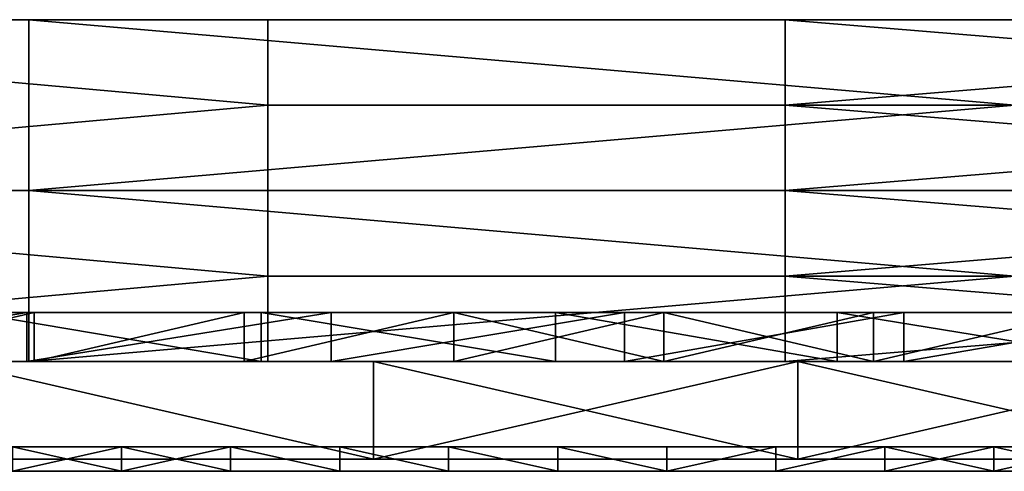
# Model space of a CAD drawing. Units: millimetres. Extents: x -11634 to -10801, y -315 to 610.
# Drawn here: x -11441 to -11401, y -315 to -296 of the extents above; entities that cross this region are included whole.
import ezdxf

# ---------------------------------------------------------------- set-up
doc = ezdxf.new("R2010")
doc.units = ezdxf.units.MM
doc.header["$MEASUREMENT"] = 0
for name, color, linetype in [('Lustro', 192, 'Continuous'), ('Nadruk', 98, 'Continuous'), ('Obudowa', 7, 'Continuous')]:
    doc.layers.add(name, color=color, linetype=linetype)

msp = doc.modelspace()

# ---------------------------------------------------------------- linework, layer by layer
at = {"layer": 'Lustro'}
for points in [[(-11517.818, -310.2, 485.3), (-11417.818, -310.2, 447.8), (-11517.818, -310.2, 447.8)], [(-11467.818, -310.2, 522.8), (-11417.818, -310.2, 447.8), (-11517.818, -310.2, 485.3)], [(-11517.818, -310.2, 410.3), (-11417.818, -310.2, 372.8), (-11517.818, -310.2, 372.8)], [(-11417.818, -310.2, 447.8), (-11517.818, -310.2, 410.3), (-11517.818, -310.2, 447.8)], [(-11417.818, -310.2, 372.8), (-11517.818, -310.2, 410.3), (-11417.818, -310.2, 447.8)], [(-11517.818, -310.2, 335.3), (-11417.818, -310.2, 297.8), (-11517.818, -310.2, 297.8)], [(-11417.818, -310.2, 372.8), (-11517.818, -310.2, 335.3), (-11517.818, -310.2, 372.8)], [(-11417.818, -310.2, 297.8), (-11517.818, -310.2, 335.3), (-11417.818, -310.2, 372.8)], [(-11517.818, -310.2, 260.3), (-11417.818, -310.2, 222.8), (-11517.818, -310.2, 222.8)], [(-11417.818, -310.2, 297.8), (-11517.818, -310.2, 260.3), (-11517.818, -310.2, 297.8)], [(-11417.818, -310.2, 222.8), (-11517.818, -310.2, 260.3), (-11417.818, -310.2, 297.8)], [(-11517.818, -310.2, 185.3), (-11417.818, -310.2, 147.8), (-11517.818, -310.2, 147.8)], [(-11417.818, -310.2, 222.8), (-11517.818, -310.2, 185.3), (-11517.818, -310.2, 222.8)], [(-11417.818, -310.2, 147.8), (-11517.818, -310.2, 185.3), (-11417.818, -310.2, 222.8)], [(-11417.818, -310.2, 147.8), (-11517.818, -310.2, 110.3), (-11517.818, -310.2, 147.8)], [(-11517.818, -310.2, 110.3), (-11417.818, -310.2, 147.8), (-11467.818, -310.2, 72.8)], [(-11417.818, -310.2, 560.3), (-11417.818, -310.2, 522.8), (-11467.818, -310.2, 522.8), (-11467.818, -310.2, 560.3)], [(-11417.818, -310.2, 447.8), (-11467.818, -310.2, 522.8), (-11417.818, -310.2, 522.8)], [(-11467.818, -310.2, 72.8), (-11417.818, -310.2, 147.8), (-11417.818, -310.2, 72.8)], [(-11417.818, -310.2, 72.8), (-11417.818, -310.2, 35.3), (-11467.818, -310.2, 35.3), (-11467.818, -310.2, 72.8)], [(-11467.818, -310.2, 560.3), (-11443.905, -310.2, 597.8), (-11417.818, -310.2, 560.3)], [(-11417.818, -310.2, 35.3), (-11443.905, -310.2, -2.2), (-11467.818, -310.2, 35.3)], [(-11443.905, -310.2, -2.2), (-11417.818, -310.2, 35.3), (-11426.515, -310.2, -2.2)], [(-11426.515, -310.2, 597.8), (-11417.818, -310.2, 560.3), (-11443.905, -310.2, 597.8)], [(-11426.515, -310.2, -2.2), (-11426.515, -314.2, -2.2), (-11443.905, -310.2, -2.2)], [(-11443.905, -314.2, -2.2), (-11443.905, -310.2, -2.2), (-11426.515, -314.2, -2.2)], [(-11443.905, -310.2, 597.8), (-11426.515, -314.2, 597.8), (-11426.515, -310.2, 597.8)], [(-11426.515, -314.2, 597.8), (-11443.905, -310.2, 597.8), (-11443.905, -314.2, 597.8)], [(-11426.515, -310.2, -2.2), (-11417.818, -310.2, 35.3), (-11409.123, -310.2, -2.2)], [(-11409.123, -310.2, 597.8), (-11417.818, -310.2, 560.3), (-11426.515, -310.2, 597.8)], [(-11409.123, -310.2, -2.2), (-11426.515, -314.2, -2.2), (-11426.515, -310.2, -2.2)], [(-11426.515, -314.2, -2.2), (-11409.123, -310.2, -2.2), (-11409.123, -314.2, -2.2)], [(-11426.515, -310.2, 597.8), (-11409.123, -314.2, 597.8), (-11409.123, -310.2, 597.8)], [(-11409.123, -314.2, 597.8), (-11426.515, -310.2, 597.8), (-11426.515, -314.2, 597.8)], [(-11367.818, -310.2, 560.3), (-11367.818, -310.2, 522.8), (-11417.818, -310.2, 522.8), (-11417.818, -310.2, 560.3)], [(-11367.818, -310.2, 522.8), (-11417.818, -310.2, 447.8), (-11417.818, -310.2, 522.8)], [(-11417.818, -310.2, 447.8), (-11367.818, -310.2, 522.8), (-11317.818, -310.2, 447.8)], [(-11317.818, -310.2, 447.8), (-11417.818, -310.2, 372.8), (-11417.818, -310.2, 447.8)], [(-11417.818, -310.2, 372.8), (-11217.818, -310.2, 297.8), (-11417.818, -310.2, 297.8)], [(-11317.818, -310.2, 447.8), (-11217.818, -310.2, 297.8), (-11417.818, -310.2, 372.8)], [(-11417.818, -310.2, 222.8), (-11317.818, -310.2, 147.8), (-11417.818, -310.2, 147.8)], [(-11217.818, -310.2, 297.8), (-11417.818, -310.2, 222.8), (-11417.818, -310.2, 297.8)], [(-11417.818, -310.2, 222.8), (-11217.818, -310.2, 297.8), (-11317.818, -310.2, 147.8)], [(-11417.818, -310.2, 147.8), (-11367.818, -310.2, 72.8), (-11417.818, -310.2, 72.8)], [(-11317.818, -310.2, 147.8), (-11367.818, -310.2, 72.8), (-11417.818, -310.2, 147.8)], [(-11367.818, -310.2, 72.8), (-11367.818, -310.2, 35.3), (-11417.818, -310.2, 35.3), (-11417.818, -310.2, 72.8)], [(-11409.123, -310.2, -2.2), (-11417.818, -310.2, 35.3), (-11391.731, -310.2, -2.2)], [(-11391.731, -310.2, 597.8), (-11417.818, -310.2, 560.3), (-11409.123, -310.2, 597.8)], [(-11417.818, -310.2, 560.3), (-11391.731, -310.2, 597.8), (-11367.818, -310.2, 560.3)], [(-11367.818, -310.2, 35.3), (-11391.731, -310.2, -2.2), (-11417.818, -310.2, 35.3)], [(-11391.731, -310.2, -2.2), (-11409.123, -314.2, -2.2), (-11409.123, -310.2, -2.2)], [(-11409.123, -314.2, -2.2), (-11391.731, -310.2, -2.2), (-11391.731, -314.2, -2.2)], [(-11409.123, -310.2, 597.8), (-11391.731, -314.2, 597.8), (-11391.731, -310.2, 597.8)], [(-11391.731, -314.2, 597.8), (-11409.123, -310.2, 597.8), (-11409.123, -314.2, 597.8)], [(-11517.818, -314.2, 485.3), (-11517.818, -314.2, 447.8), (-11417.818, -314.2, 447.8)], [(-11467.818, -314.2, 522.8), (-11517.818, -314.2, 485.3), (-11417.818, -314.2, 447.8)], [(-11517.818, -314.2, 410.3), (-11517.818, -314.2, 372.8), (-11417.818, -314.2, 372.8)], [(-11417.818, -314.2, 447.8), (-11517.818, -314.2, 447.8), (-11517.818, -314.2, 410.3)], [(-11417.818, -314.2, 372.8), (-11417.818, -314.2, 447.8), (-11517.818, -314.2, 410.3)], [(-11517.818, -314.2, 335.3), (-11517.818, -314.2, 297.8), (-11417.818, -314.2, 297.8)], [(-11417.818, -314.2, 372.8), (-11517.818, -314.2, 372.8), (-11517.818, -314.2, 335.3)], [(-11417.818, -314.2, 297.8), (-11417.818, -314.2, 372.8), (-11517.818, -314.2, 335.3)], [(-11517.818, -314.2, 260.3), (-11517.818, -314.2, 222.8), (-11417.818, -314.2, 222.8)], [(-11417.818, -314.2, 297.8), (-11517.818, -314.2, 297.8), (-11517.818, -314.2, 260.3)], [(-11417.818, -314.2, 222.8), (-11417.818, -314.2, 297.8), (-11517.818, -314.2, 260.3)], [(-11517.818, -314.2, 185.3), (-11517.818, -314.2, 147.8), (-11417.818, -314.2, 147.8)], [(-11417.818, -314.2, 222.8), (-11517.818, -314.2, 222.8), (-11517.818, -314.2, 185.3)], [(-11417.818, -314.2, 147.8), (-11417.818, -314.2, 222.8), (-11517.818, -314.2, 185.3)], [(-11417.818, -314.2, 147.8), (-11517.818, -314.2, 147.8), (-11517.818, -314.2, 110.3)], [(-11517.818, -314.2, 110.3), (-11467.818, -314.2, 72.8), (-11417.818, -314.2, 147.8)], [(-11417.818, -314.2, 560.3), (-11467.818, -314.2, 560.3), (-11467.818, -314.2, 522.8), (-11417.818, -314.2, 522.8)], [(-11417.818, -314.2, 447.8), (-11417.818, -314.2, 522.8), (-11467.818, -314.2, 522.8)], [(-11467.818, -314.2, 72.8), (-11417.818, -314.2, 72.8), (-11417.818, -314.2, 147.8)], [(-11417.818, -314.2, 72.8), (-11467.818, -314.2, 72.8), (-11467.818, -314.2, 35.3), (-11417.818, -314.2, 35.3)], [(-11467.818, -314.2, 560.3), (-11417.818, -314.2, 560.3), (-11443.905, -314.2, 597.8)], [(-11417.818, -314.2, 35.3), (-11467.818, -314.2, 35.3), (-11443.905, -314.2, -2.2)], [(-11443.905, -314.2, -2.2), (-11426.515, -314.2, -2.2), (-11417.818, -314.2, 35.3)], [(-11426.515, -314.2, 597.8), (-11443.905, -314.2, 597.8), (-11417.818, -314.2, 560.3)], [(-11426.515, -314.2, -2.2), (-11409.123, -314.2, -2.2), (-11417.818, -314.2, 35.3)], [(-11409.123, -314.2, 597.8), (-11426.515, -314.2, 597.8), (-11417.818, -314.2, 560.3)], [(-11367.818, -314.2, 560.3), (-11417.818, -314.2, 560.3), (-11417.818, -314.2, 522.8), (-11367.818, -314.2, 522.8)], [(-11367.818, -314.2, 522.8), (-11417.818, -314.2, 522.8), (-11417.818, -314.2, 447.8)], [(-11417.818, -314.2, 447.8), (-11317.818, -314.2, 447.8), (-11367.818, -314.2, 522.8)], [(-11317.818, -314.2, 447.8), (-11417.818, -314.2, 447.8), (-11417.818, -314.2, 372.8)], [(-11417.818, -314.2, 372.8), (-11417.818, -314.2, 297.8), (-11217.818, -314.2, 297.8)], [(-11317.818, -314.2, 447.8), (-11417.818, -314.2, 372.8), (-11217.818, -314.2, 297.8)], [(-11417.818, -314.2, 222.8), (-11417.818, -314.2, 147.8), (-11317.818, -314.2, 147.8)], [(-11217.818, -314.2, 297.8), (-11417.818, -314.2, 297.8), (-11417.818, -314.2, 222.8)], [(-11417.818, -314.2, 222.8), (-11317.818, -314.2, 147.8), (-11217.818, -314.2, 297.8)], [(-11417.818, -314.2, 147.8), (-11417.818, -314.2, 72.8), (-11367.818, -314.2, 72.8)], [(-11317.818, -314.2, 147.8), (-11417.818, -314.2, 147.8), (-11367.818, -314.2, 72.8)], [(-11367.818, -314.2, 72.8), (-11417.818, -314.2, 72.8), (-11417.818, -314.2, 35.3), (-11367.818, -314.2, 35.3)], [(-11409.123, -314.2, -2.2), (-11391.731, -314.2, -2.2), (-11417.818, -314.2, 35.3)], [(-11391.731, -314.2, 597.8), (-11409.123, -314.2, 597.8), (-11417.818, -314.2, 560.3)], [(-11417.818, -314.2, 560.3), (-11367.818, -314.2, 560.3), (-11391.731, -314.2, 597.8)], [(-11367.818, -314.2, 35.3), (-11417.818, -314.2, 35.3), (-11391.731, -314.2, -2.2)]]:
    msp.add_3dface(points, dxfattribs=at)
at = {"layer": 'Nadruk'}
for points in [[(-11474.818, -313.7, 297.8), (-11422.318, -313.7, 366.55), (-11422.318, -313.7, 297.8)], [(-11422.318, -313.7, 366.55), (-11474.818, -313.7, 297.8), (-11448.568, -313.7, 435.3)], [(-11422.318, -313.7, 229.05), (-11474.818, -313.7, 297.8), (-11422.318, -313.7, 297.8)], [(-11448.568, -313.7, 160.3), (-11474.818, -313.7, 297.8), (-11422.318, -313.7, 229.05)], [(-11448.568, -313.7, 504.05), (-11442.006, -313.7, 538.425), (-11435.443, -313.7, 504.05)], [(-11435.443, -313.7, 504.05), (-11448.568, -313.7, 435.3), (-11448.568, -313.7, 504.05)], [(-11448.568, -313.7, 435.3), (-11435.443, -313.7, 504.05), (-11422.318, -313.7, 435.3)], [(-11422.318, -313.7, 366.55), (-11448.568, -313.7, 435.3), (-11422.318, -313.7, 435.3)], [(-11448.568, -313.7, 160.3), (-11422.318, -313.7, 229.05), (-11422.318, -313.7, 160.3)], [(-11448.568, -313.7, 160.3), (-11435.443, -313.7, 91.55), (-11448.568, -313.7, 91.55)], [(-11422.318, -313.7, 160.3), (-11435.443, -313.7, 91.55), (-11448.568, -313.7, 160.3)], [(-11435.443, -313.7, 91.55), (-11442.006, -313.7, 57.175), (-11448.568, -313.7, 91.55)], [(-11435.443, -313.7, 555.612), (-11435.443, -313.7, 538.425), (-11442.006, -313.7, 538.425), (-11442.006, -313.7, 555.612)], [(-11435.443, -313.7, 504.05), (-11442.006, -313.7, 538.425), (-11435.443, -313.7, 538.425)], [(-11442.006, -313.7, 57.175), (-11435.443, -313.7, 91.55), (-11435.443, -313.7, 57.175)], [(-11435.443, -313.7, 57.175), (-11435.443, -313.7, 39.987), (-11442.006, -313.7, 39.987), (-11442.006, -313.7, 57.175)], [(-11441.308, -313.7, 22.8), (-11442.006, -313.7, 39.987), (-11436.84, -313.7, 22.8)], [(-11436.84, -313.7, 572.8), (-11442.006, -313.7, 555.612), (-11441.308, -313.7, 572.8)], [(-11442.006, -313.7, 555.612), (-11436.84, -313.7, 572.8), (-11435.443, -313.7, 555.612)], [(-11435.443, -313.7, 39.987), (-11436.84, -313.7, 22.8), (-11442.006, -313.7, 39.987)], [(-11436.84, -313.7, 22.8), (-11436.84, -314.7, 22.8), (-11441.308, -313.7, 22.8)], [(-11441.308, -314.7, 22.8), (-11441.308, -313.7, 22.8), (-11436.84, -314.7, 22.8)], [(-11441.308, -313.7, 572.8), (-11441.308, -314.7, 572.8), (-11436.84, -313.7, 572.8)], [(-11436.84, -314.7, 572.8), (-11436.84, -313.7, 572.8), (-11441.308, -314.7, 572.8)], [(-11436.84, -313.7, 22.8), (-11435.443, -313.7, 39.987), (-11432.372, -313.7, 22.8)], [(-11432.372, -313.7, 572.8), (-11435.443, -313.7, 555.612), (-11436.84, -313.7, 572.8)], [(-11432.372, -313.7, 22.8), (-11436.84, -314.7, 22.8), (-11436.84, -313.7, 22.8)], [(-11436.84, -314.7, 22.8), (-11432.372, -313.7, 22.8), (-11432.372, -314.7, 22.8)], [(-11436.84, -313.7, 572.8), (-11432.372, -314.7, 572.8), (-11432.372, -313.7, 572.8)], [(-11432.372, -314.7, 572.8), (-11436.84, -313.7, 572.8), (-11436.84, -314.7, 572.8)], [(-11428.881, -313.7, 555.612), (-11428.881, -313.7, 538.425), (-11435.443, -313.7, 538.425), (-11435.443, -313.7, 555.612)], [(-11428.881, -313.7, 538.425), (-11435.443, -313.7, 504.05), (-11435.443, -313.7, 538.425)], [(-11435.443, -313.7, 504.05), (-11428.881, -313.7, 538.425), (-11422.318, -313.7, 504.05)], [(-11422.318, -313.7, 435.3), (-11435.443, -313.7, 504.05), (-11422.318, -313.7, 504.05)], [(-11435.443, -313.7, 91.55), (-11422.318, -313.7, 160.3), (-11422.318, -313.7, 91.55)], [(-11435.443, -313.7, 91.55), (-11428.881, -313.7, 57.175), (-11435.443, -313.7, 57.175)], [(-11422.318, -313.7, 91.55), (-11428.881, -313.7, 57.175), (-11435.443, -313.7, 91.55)], [(-11428.881, -313.7, 57.175), (-11428.881, -313.7, 39.987), (-11435.443, -313.7, 39.987), (-11435.443, -313.7, 57.175)], [(-11435.443, -313.7, 555.612), (-11432.372, -313.7, 572.8), (-11428.881, -313.7, 555.612)], [(-11428.881, -313.7, 39.987), (-11432.372, -313.7, 22.8), (-11435.443, -313.7, 39.987)], [(-11432.372, -313.7, 22.8), (-11428.881, -313.7, 39.987), (-11427.903, -313.7, 22.8)], [(-11427.903, -313.7, 572.8), (-11428.881, -313.7, 555.612), (-11432.372, -313.7, 572.8)], [(-11427.903, -313.7, 22.8), (-11427.903, -314.7, 22.8), (-11432.372, -313.7, 22.8)], [(-11432.372, -314.7, 22.8), (-11432.372, -313.7, 22.8), (-11427.903, -314.7, 22.8)], [(-11432.372, -313.7, 572.8), (-11427.903, -314.7, 572.8), (-11427.903, -313.7, 572.8)], [(-11427.903, -314.7, 572.8), (-11432.372, -313.7, 572.8), (-11432.372, -314.7, 572.8)], [(-11422.318, -313.7, 555.612), (-11422.318, -313.7, 538.425), (-11428.881, -313.7, 538.425), (-11428.881, -313.7, 555.612)], [(-11422.318, -313.7, 504.05), (-11428.881, -313.7, 538.425), (-11422.318, -313.7, 538.425)], [(-11428.881, -313.7, 57.175), (-11422.318, -313.7, 91.55), (-11422.318, -313.7, 57.175)], [(-11422.318, -313.7, 57.175), (-11422.318, -313.7, 39.987), (-11428.881, -313.7, 39.987), (-11428.881, -313.7, 57.175)], [(-11427.903, -313.7, 22.8), (-11428.881, -313.7, 39.987), (-11423.436, -313.7, 22.8)], [(-11423.436, -313.7, 572.8), (-11428.881, -313.7, 555.612), (-11427.903, -313.7, 572.8)], [(-11428.881, -313.7, 555.612), (-11423.436, -313.7, 572.8), (-11422.318, -313.7, 555.612)], [(-11422.318, -313.7, 39.987), (-11423.436, -313.7, 22.8), (-11428.881, -313.7, 39.987)], [(-11423.436, -313.7, 22.8), (-11423.436, -314.7, 22.8), (-11427.903, -313.7, 22.8)], [(-11427.903, -314.7, 22.8), (-11427.903, -313.7, 22.8), (-11423.436, -314.7, 22.8)], [(-11427.903, -313.7, 572.8), (-11423.436, -314.7, 572.8), (-11423.436, -313.7, 572.8)], [(-11423.436, -314.7, 572.8), (-11427.903, -313.7, 572.8), (-11427.903, -314.7, 572.8)], [(-11423.436, -313.7, 22.8), (-11422.318, -313.7, 39.987), (-11418.968, -313.7, 22.8)], [(-11418.968, -313.7, 572.8), (-11422.318, -313.7, 555.612), (-11423.436, -313.7, 572.8)], [(-11418.968, -313.7, 22.8), (-11418.968, -314.7, 22.8), (-11423.436, -313.7, 22.8)], [(-11423.436, -314.7, 22.8), (-11423.436, -313.7, 22.8), (-11418.968, -314.7, 22.8)], [(-11423.436, -313.7, 572.8), (-11418.968, -314.7, 572.8), (-11418.968, -313.7, 572.8)], [(-11418.968, -314.7, 572.8), (-11423.436, -313.7, 572.8), (-11423.436, -314.7, 572.8)], [(-11415.756, -313.7, 555.612), (-11415.756, -313.7, 538.425), (-11422.318, -313.7, 538.425), (-11422.318, -313.7, 555.612)], [(-11415.756, -313.7, 538.425), (-11422.318, -313.7, 504.05), (-11422.318, -313.7, 538.425)], [(-11422.318, -313.7, 504.05), (-11415.756, -313.7, 538.425), (-11409.193, -313.7, 504.05)], [(-11409.193, -313.7, 504.05), (-11422.318, -313.7, 435.3), (-11422.318, -313.7, 504.05)], [(-11422.318, -313.7, 435.3), (-11396.068, -313.7, 469.675), (-11396.068, -313.7, 435.3)], [(-11396.068, -313.7, 469.675), (-11422.318, -313.7, 435.3), (-11409.193, -313.7, 504.05)], [(-11396.068, -313.7, 400.925), (-11422.318, -313.7, 435.3), (-11396.068, -313.7, 435.3)], [(-11422.318, -313.7, 366.55), (-11396.068, -313.7, 400.925), (-11396.068, -313.7, 366.55)], [(-11422.318, -313.7, 435.3), (-11396.068, -313.7, 400.925), (-11422.318, -313.7, 366.55)], [(-11396.068, -313.7, 332.175), (-11422.318, -313.7, 366.55), (-11396.068, -313.7, 366.55)], [(-11422.318, -313.7, 297.8), (-11396.068, -313.7, 332.175), (-11396.068, -313.7, 297.8)], [(-11422.318, -313.7, 366.55), (-11396.068, -313.7, 332.175), (-11422.318, -313.7, 297.8)], [(-11396.068, -313.7, 263.425), (-11422.318, -313.7, 297.8), (-11396.068, -313.7, 297.8)], [(-11422.318, -313.7, 229.05), (-11396.068, -313.7, 263.425), (-11396.068, -313.7, 229.05)], [(-11422.318, -313.7, 297.8), (-11396.068, -313.7, 263.425), (-11422.318, -313.7, 229.05)], [(-11396.068, -313.7, 194.675), (-11422.318, -313.7, 229.05), (-11396.068, -313.7, 229.05)], [(-11422.318, -313.7, 160.3), (-11396.068, -313.7, 194.675), (-11396.068, -313.7, 160.3)], [(-11422.318, -313.7, 229.05), (-11396.068, -313.7, 194.675), (-11422.318, -313.7, 160.3)], [(-11396.068, -313.7, 125.925), (-11422.318, -313.7, 160.3), (-11396.068, -313.7, 160.3)], [(-11422.318, -313.7, 160.3), (-11409.193, -313.7, 91.55), (-11422.318, -313.7, 91.55)], [(-11409.193, -313.7, 91.55), (-11422.318, -313.7, 160.3), (-11396.068, -313.7, 125.925)], [(-11422.318, -313.7, 91.55), (-11415.756, -313.7, 57.175), (-11422.318, -313.7, 57.175)], [(-11409.193, -313.7, 91.55), (-11415.756, -313.7, 57.175), (-11422.318, -313.7, 91.55)], [(-11415.756, -313.7, 57.175), (-11415.756, -313.7, 39.987), (-11422.318, -313.7, 39.987), (-11422.318, -313.7, 57.175)], [(-11422.318, -313.7, 555.612), (-11418.968, -313.7, 572.8), (-11415.756, -313.7, 555.612)], [(-11415.756, -313.7, 39.987), (-11418.968, -313.7, 22.8), (-11422.318, -313.7, 39.987)], [(-11418.968, -313.7, 22.8), (-11415.756, -313.7, 39.987), (-11414.499, -313.7, 22.8)], [(-11414.499, -313.7, 572.8), (-11415.756, -313.7, 555.612), (-11418.968, -313.7, 572.8)], [(-11414.499, -313.7, 22.8), (-11414.499, -314.7, 22.8), (-11418.968, -313.7, 22.8)], [(-11418.968, -314.7, 22.8), (-11418.968, -313.7, 22.8), (-11414.499, -314.7, 22.8)], [(-11418.968, -313.7, 572.8), (-11414.499, -314.7, 572.8), (-11414.499, -313.7, 572.8)], [(-11414.499, -314.7, 572.8), (-11418.968, -313.7, 572.8), (-11418.968, -314.7, 572.8)], [(-11409.193, -313.7, 555.612), (-11409.193, -313.7, 538.425), (-11415.756, -313.7, 538.425), (-11415.756, -313.7, 555.612)], [(-11409.193, -313.7, 504.05), (-11415.756, -313.7, 538.425), (-11409.193, -313.7, 538.425)], [(-11415.756, -313.7, 57.175), (-11409.193, -313.7, 91.55), (-11409.193, -313.7, 57.175)], [(-11409.193, -313.7, 57.175), (-11409.193, -313.7, 39.987), (-11415.756, -313.7, 39.987), (-11415.756, -313.7, 57.175)], [(-11415.756, -313.7, 555.612), (-11414.499, -313.7, 572.8), (-11409.193, -313.7, 555.612)], [(-11409.193, -313.7, 39.987), (-11414.499, -313.7, 22.8), (-11415.756, -313.7, 39.987)], [(-11414.499, -313.7, 22.8), (-11409.193, -313.7, 39.987), (-11410.031, -313.7, 22.8)], [(-11410.031, -313.7, 572.8), (-11409.193, -313.7, 555.612), (-11414.499, -313.7, 572.8)], [(-11410.031, -313.7, 22.8), (-11414.499, -314.7, 22.8), (-11414.499, -313.7, 22.8)], [(-11414.499, -314.7, 22.8), (-11410.031, -313.7, 22.8), (-11410.031, -314.7, 22.8)], [(-11414.499, -313.7, 572.8), (-11414.499, -314.7, 572.8), (-11410.031, -313.7, 572.8)], [(-11410.031, -314.7, 572.8), (-11410.031, -313.7, 572.8), (-11414.499, -314.7, 572.8)], [(-11410.031, -313.7, 22.8), (-11409.193, -313.7, 39.987), (-11405.563, -313.7, 22.8)], [(-11405.563, -313.7, 572.8), (-11409.193, -313.7, 555.612), (-11410.031, -313.7, 572.8)], [(-11405.563, -313.7, 22.8), (-11410.031, -314.7, 22.8), (-11410.031, -313.7, 22.8)], [(-11410.031, -314.7, 22.8), (-11405.563, -313.7, 22.8), (-11405.563, -314.7, 22.8)], [(-11410.031, -313.7, 572.8), (-11410.031, -314.7, 572.8), (-11405.563, -313.7, 572.8)], [(-11405.563, -314.7, 572.8), (-11405.563, -313.7, 572.8), (-11410.031, -314.7, 572.8)], [(-11402.631, -313.7, 555.612), (-11402.631, -313.7, 538.425), (-11409.193, -313.7, 538.425), (-11409.193, -313.7, 555.612)], [(-11402.631, -313.7, 538.425), (-11409.193, -313.7, 504.05), (-11409.193, -313.7, 538.425)], [(-11409.193, -313.7, 504.05), (-11402.631, -313.7, 538.425), (-11396.068, -313.7, 504.05)], [(-11396.068, -313.7, 469.675), (-11409.193, -313.7, 504.05), (-11396.068, -313.7, 504.05)], [(-11409.193, -313.7, 91.55), (-11396.068, -313.7, 125.925), (-11396.068, -313.7, 91.55)], [(-11409.193, -313.7, 91.55), (-11402.631, -313.7, 57.175), (-11409.193, -313.7, 57.175)], [(-11396.068, -313.7, 91.55), (-11402.631, -313.7, 57.175), (-11409.193, -313.7, 91.55)], [(-11402.631, -313.7, 57.175), (-11402.631, -313.7, 39.987), (-11409.193, -313.7, 39.987), (-11409.193, -313.7, 57.175)], [(-11409.193, -313.7, 555.612), (-11405.563, -313.7, 572.8), (-11402.631, -313.7, 555.612)], [(-11402.631, -313.7, 39.987), (-11405.563, -313.7, 22.8), (-11409.193, -313.7, 39.987)], [(-11405.563, -313.7, 22.8), (-11402.631, -313.7, 39.987), (-11401.095, -313.7, 22.8)], [(-11401.095, -313.7, 572.8), (-11402.631, -313.7, 555.612), (-11405.563, -313.7, 572.8)], [(-11401.095, -313.7, 22.8), (-11405.563, -314.7, 22.8), (-11405.563, -313.7, 22.8)], [(-11405.563, -314.7, 22.8), (-11401.095, -313.7, 22.8), (-11401.095, -314.7, 22.8)], [(-11405.563, -313.7, 572.8), (-11401.095, -314.7, 572.8), (-11401.095, -313.7, 572.8)], [(-11401.095, -314.7, 572.8), (-11405.563, -313.7, 572.8), (-11405.563, -314.7, 572.8)], [(-11396.068, -313.7, 555.612), (-11396.068, -313.7, 538.425), (-11402.631, -313.7, 538.425), (-11402.631, -313.7, 555.612)], [(-11396.068, -313.7, 504.05), (-11402.631, -313.7, 538.425), (-11396.068, -313.7, 538.425)], [(-11402.631, -313.7, 57.175), (-11396.068, -313.7, 91.55), (-11396.068, -313.7, 57.175)], [(-11396.068, -313.7, 57.175), (-11396.068, -313.7, 39.987), (-11402.631, -313.7, 39.987), (-11402.631, -313.7, 57.175)], [(-11402.631, -313.7, 555.612), (-11401.095, -313.7, 572.8), (-11396.068, -313.7, 555.612)], [(-11396.068, -313.7, 39.987), (-11401.095, -313.7, 22.8), (-11402.631, -313.7, 39.987)], [(-11401.095, -313.7, 22.8), (-11396.068, -313.7, 39.987), (-11396.627, -313.7, 22.8)], [(-11396.627, -313.7, 572.8), (-11396.068, -313.7, 555.612), (-11401.095, -313.7, 572.8)], [(-11396.627, -313.7, 22.8), (-11401.095, -314.7, 22.8), (-11401.095, -313.7, 22.8)], [(-11401.095, -314.7, 22.8), (-11396.627, -313.7, 22.8), (-11396.627, -314.7, 22.8)], [(-11401.095, -313.7, 572.8), (-11396.627, -314.7, 572.8), (-11396.627, -313.7, 572.8)], [(-11396.627, -314.7, 572.8), (-11401.095, -313.7, 572.8), (-11401.095, -314.7, 572.8)], [(-11474.818, -314.7, 297.8), (-11422.318, -314.7, 297.8), (-11422.318, -314.7, 366.55)], [(-11422.318, -314.7, 366.55), (-11448.568, -314.7, 435.3), (-11474.818, -314.7, 297.8)], [(-11422.318, -314.7, 229.05), (-11422.318, -314.7, 297.8), (-11474.818, -314.7, 297.8)], [(-11448.568, -314.7, 160.3), (-11422.318, -314.7, 229.05), (-11474.818, -314.7, 297.8)], [(-11448.568, -314.7, 504.05), (-11435.443, -314.7, 504.05), (-11442.006, -314.7, 538.425)], [(-11435.443, -314.7, 504.05), (-11448.568, -314.7, 504.05), (-11448.568, -314.7, 435.3)], [(-11448.568, -314.7, 435.3), (-11422.318, -314.7, 435.3), (-11435.443, -314.7, 504.05)], [(-11422.318, -314.7, 366.55), (-11422.318, -314.7, 435.3), (-11448.568, -314.7, 435.3)], [(-11448.568, -314.7, 160.3), (-11422.318, -314.7, 160.3), (-11422.318, -314.7, 229.05)], [(-11448.568, -314.7, 160.3), (-11448.568, -314.7, 91.55), (-11435.443, -314.7, 91.55)], [(-11422.318, -314.7, 160.3), (-11448.568, -314.7, 160.3), (-11435.443, -314.7, 91.55)], [(-11435.443, -314.7, 91.55), (-11448.568, -314.7, 91.55), (-11442.006, -314.7, 57.175)], [(-11435.443, -314.7, 555.612), (-11442.006, -314.7, 555.612), (-11442.006, -314.7, 538.425), (-11435.443, -314.7, 538.425)], [(-11435.443, -314.7, 504.05), (-11435.443, -314.7, 538.425), (-11442.006, -314.7, 538.425)], [(-11442.006, -314.7, 57.175), (-11435.443, -314.7, 57.175), (-11435.443, -314.7, 91.55)], [(-11435.443, -314.7, 57.175), (-11442.006, -314.7, 57.175), (-11442.006, -314.7, 39.987), (-11435.443, -314.7, 39.987)], [(-11441.308, -314.7, 22.8), (-11436.84, -314.7, 22.8), (-11442.006, -314.7, 39.987)], [(-11436.84, -314.7, 572.8), (-11441.308, -314.7, 572.8), (-11442.006, -314.7, 555.612)], [(-11442.006, -314.7, 555.612), (-11435.443, -314.7, 555.612), (-11436.84, -314.7, 572.8)], [(-11435.443, -314.7, 39.987), (-11442.006, -314.7, 39.987), (-11436.84, -314.7, 22.8)], [(-11436.84, -314.7, 22.8), (-11432.372, -314.7, 22.8), (-11435.443, -314.7, 39.987)], [(-11432.372, -314.7, 572.8), (-11436.84, -314.7, 572.8), (-11435.443, -314.7, 555.612)], [(-11428.881, -314.7, 555.612), (-11435.443, -314.7, 555.612), (-11435.443, -314.7, 538.425), (-11428.881, -314.7, 538.425)], [(-11428.881, -314.7, 538.425), (-11435.443, -314.7, 538.425), (-11435.443, -314.7, 504.05)], [(-11435.443, -314.7, 504.05), (-11422.318, -314.7, 504.05), (-11428.881, -314.7, 538.425)], [(-11422.318, -314.7, 435.3), (-11422.318, -314.7, 504.05), (-11435.443, -314.7, 504.05)], [(-11435.443, -314.7, 91.55), (-11422.318, -314.7, 91.55), (-11422.318, -314.7, 160.3)], [(-11435.443, -314.7, 91.55), (-11435.443, -314.7, 57.175), (-11428.881, -314.7, 57.175)], [(-11422.318, -314.7, 91.55), (-11435.443, -314.7, 91.55), (-11428.881, -314.7, 57.175)], [(-11428.881, -314.7, 57.175), (-11435.443, -314.7, 57.175), (-11435.443, -314.7, 39.987), (-11428.881, -314.7, 39.987)], [(-11435.443, -314.7, 555.612), (-11428.881, -314.7, 555.612), (-11432.372, -314.7, 572.8)], [(-11428.881, -314.7, 39.987), (-11435.443, -314.7, 39.987), (-11432.372, -314.7, 22.8)], [(-11432.372, -314.7, 22.8), (-11427.903, -314.7, 22.8), (-11428.881, -314.7, 39.987)], [(-11427.903, -314.7, 572.8), (-11432.372, -314.7, 572.8), (-11428.881, -314.7, 555.612)], [(-11422.318, -314.7, 555.612), (-11428.881, -314.7, 555.612), (-11428.881, -314.7, 538.425), (-11422.318, -314.7, 538.425)], [(-11422.318, -314.7, 504.05), (-11422.318, -314.7, 538.425), (-11428.881, -314.7, 538.425)], [(-11428.881, -314.7, 57.175), (-11422.318, -314.7, 57.175), (-11422.318, -314.7, 91.55)], [(-11422.318, -314.7, 57.175), (-11428.881, -314.7, 57.175), (-11428.881, -314.7, 39.987), (-11422.318, -314.7, 39.987)], [(-11427.903, -314.7, 22.8), (-11423.436, -314.7, 22.8), (-11428.881, -314.7, 39.987)], [(-11423.436, -314.7, 572.8), (-11427.903, -314.7, 572.8), (-11428.881, -314.7, 555.612)], [(-11428.881, -314.7, 555.612), (-11422.318, -314.7, 555.612), (-11423.436, -314.7, 572.8)], [(-11422.318, -314.7, 39.987), (-11428.881, -314.7, 39.987), (-11423.436, -314.7, 22.8)], [(-11423.436, -314.7, 22.8), (-11418.968, -314.7, 22.8), (-11422.318, -314.7, 39.987)], [(-11418.968, -314.7, 572.8), (-11423.436, -314.7, 572.8), (-11422.318, -314.7, 555.612)], [(-11415.756, -314.7, 555.612), (-11422.318, -314.7, 555.612), (-11422.318, -314.7, 538.425), (-11415.756, -314.7, 538.425)], [(-11415.756, -314.7, 538.425), (-11422.318, -314.7, 538.425), (-11422.318, -314.7, 504.05)], [(-11422.318, -314.7, 504.05), (-11409.193, -314.7, 504.05), (-11415.756, -314.7, 538.425)], [(-11409.193, -314.7, 504.05), (-11422.318, -314.7, 504.05), (-11422.318, -314.7, 435.3)], [(-11422.318, -314.7, 435.3), (-11396.068, -314.7, 435.3), (-11396.068, -314.7, 469.675)], [(-11396.068, -314.7, 469.675), (-11409.193, -314.7, 504.05), (-11422.318, -314.7, 435.3)], [(-11396.068, -314.7, 400.925), (-11396.068, -314.7, 435.3), (-11422.318, -314.7, 435.3)], [(-11422.318, -314.7, 366.55), (-11396.068, -314.7, 366.55), (-11396.068, -314.7, 400.925)], [(-11422.318, -314.7, 435.3), (-11422.318, -314.7, 366.55), (-11396.068, -314.7, 400.925)], [(-11396.068, -314.7, 332.175), (-11396.068, -314.7, 366.55), (-11422.318, -314.7, 366.55)], [(-11422.318, -314.7, 297.8), (-11396.068, -314.7, 297.8), (-11396.068, -314.7, 332.175)], [(-11422.318, -314.7, 366.55), (-11422.318, -314.7, 297.8), (-11396.068, -314.7, 332.175)], [(-11396.068, -314.7, 263.425), (-11396.068, -314.7, 297.8), (-11422.318, -314.7, 297.8)], [(-11422.318, -314.7, 229.05), (-11396.068, -314.7, 229.05), (-11396.068, -314.7, 263.425)], [(-11422.318, -314.7, 297.8), (-11422.318, -314.7, 229.05), (-11396.068, -314.7, 263.425)], [(-11396.068, -314.7, 194.675), (-11396.068, -314.7, 229.05), (-11422.318, -314.7, 229.05)], [(-11422.318, -314.7, 160.3), (-11396.068, -314.7, 160.3), (-11396.068, -314.7, 194.675)], [(-11422.318, -314.7, 229.05), (-11422.318, -314.7, 160.3), (-11396.068, -314.7, 194.675)], [(-11396.068, -314.7, 125.925), (-11396.068, -314.7, 160.3), (-11422.318, -314.7, 160.3)], [(-11422.318, -314.7, 160.3), (-11422.318, -314.7, 91.55), (-11409.193, -314.7, 91.55)], [(-11409.193, -314.7, 91.55), (-11396.068, -314.7, 125.925), (-11422.318, -314.7, 160.3)], [(-11422.318, -314.7, 91.55), (-11422.318, -314.7, 57.175), (-11415.756, -314.7, 57.175)], [(-11409.193, -314.7, 91.55), (-11422.318, -314.7, 91.55), (-11415.756, -314.7, 57.175)], [(-11415.756, -314.7, 57.175), (-11422.318, -314.7, 57.175), (-11422.318, -314.7, 39.987), (-11415.756, -314.7, 39.987)], [(-11422.318, -314.7, 555.612), (-11415.756, -314.7, 555.612), (-11418.968, -314.7, 572.8)], [(-11415.756, -314.7, 39.987), (-11422.318, -314.7, 39.987), (-11418.968, -314.7, 22.8)], [(-11418.968, -314.7, 22.8), (-11414.499, -314.7, 22.8), (-11415.756, -314.7, 39.987)], [(-11414.499, -314.7, 572.8), (-11418.968, -314.7, 572.8), (-11415.756, -314.7, 555.612)], [(-11409.193, -314.7, 555.612), (-11415.756, -314.7, 555.612), (-11415.756, -314.7, 538.425), (-11409.193, -314.7, 538.425)], [(-11409.193, -314.7, 504.05), (-11409.193, -314.7, 538.425), (-11415.756, -314.7, 538.425)], [(-11415.756, -314.7, 57.175), (-11409.193, -314.7, 57.175), (-11409.193, -314.7, 91.55)], [(-11409.193, -314.7, 57.175), (-11415.756, -314.7, 57.175), (-11415.756, -314.7, 39.987), (-11409.193, -314.7, 39.987)], [(-11415.756, -314.7, 555.612), (-11409.193, -314.7, 555.612), (-11414.499, -314.7, 572.8)], [(-11409.193, -314.7, 39.987), (-11415.756, -314.7, 39.987), (-11414.499, -314.7, 22.8)], [(-11414.499, -314.7, 22.8), (-11410.031, -314.7, 22.8), (-11409.193, -314.7, 39.987)], [(-11410.031, -314.7, 572.8), (-11414.499, -314.7, 572.8), (-11409.193, -314.7, 555.612)], [(-11410.031, -314.7, 22.8), (-11405.563, -314.7, 22.8), (-11409.193, -314.7, 39.987)], [(-11405.563, -314.7, 572.8), (-11410.031, -314.7, 572.8), (-11409.193, -314.7, 555.612)], [(-11402.631, -314.7, 555.612), (-11409.193, -314.7, 555.612), (-11409.193, -314.7, 538.425), (-11402.631, -314.7, 538.425)], [(-11402.631, -314.7, 538.425), (-11409.193, -314.7, 538.425), (-11409.193, -314.7, 504.05)], [(-11409.193, -314.7, 504.05), (-11396.068, -314.7, 504.05), (-11402.631, -314.7, 538.425)], [(-11396.068, -314.7, 469.675), (-11396.068, -314.7, 504.05), (-11409.193, -314.7, 504.05)], [(-11409.193, -314.7, 91.55), (-11396.068, -314.7, 91.55), (-11396.068, -314.7, 125.925)], [(-11409.193, -314.7, 91.55), (-11409.193, -314.7, 57.175), (-11402.631, -314.7, 57.175)], [(-11396.068, -314.7, 91.55), (-11409.193, -314.7, 91.55), (-11402.631, -314.7, 57.175)], [(-11402.631, -314.7, 57.175), (-11409.193, -314.7, 57.175), (-11409.193, -314.7, 39.987), (-11402.631, -314.7, 39.987)], [(-11409.193, -314.7, 555.612), (-11402.631, -314.7, 555.612), (-11405.563, -314.7, 572.8)], [(-11402.631, -314.7, 39.987), (-11409.193, -314.7, 39.987), (-11405.563, -314.7, 22.8)], [(-11405.563, -314.7, 22.8), (-11401.095, -314.7, 22.8), (-11402.631, -314.7, 39.987)], [(-11401.095, -314.7, 572.8), (-11405.563, -314.7, 572.8), (-11402.631, -314.7, 555.612)], [(-11396.068, -314.7, 555.612), (-11402.631, -314.7, 555.612), (-11402.631, -314.7, 538.425), (-11396.068, -314.7, 538.425)], [(-11396.068, -314.7, 504.05), (-11396.068, -314.7, 538.425), (-11402.631, -314.7, 538.425)], [(-11402.631, -314.7, 57.175), (-11396.068, -314.7, 57.175), (-11396.068, -314.7, 91.55)], [(-11396.068, -314.7, 57.175), (-11402.631, -314.7, 57.175), (-11402.631, -314.7, 39.987), (-11396.068, -314.7, 39.987)], [(-11402.631, -314.7, 555.612), (-11396.068, -314.7, 555.612), (-11401.095, -314.7, 572.8)], [(-11396.068, -314.7, 39.987), (-11402.631, -314.7, 39.987), (-11401.095, -314.7, 22.8)], [(-11401.095, -314.7, 22.8), (-11396.627, -314.7, 22.8), (-11396.068, -314.7, 39.987)], [(-11396.627, -314.7, 572.8), (-11401.095, -314.7, 572.8), (-11396.068, -314.7, 555.612)]]:
    msp.add_3dface(points, dxfattribs=at)
at = {"layer": 'Obudowa'}
for points in [[(-11359.818, -296.2, 10.8), (-11590.555, -296.2, 10.94), (-11361.475, -296.2, 15.284)], [(-11590.555, -296.2, 584.66), (-11359.818, -296.2, 584.8), (-11588.162, -296.2, 580.316)], [(-11361.475, -296.2, 15.284), (-11590.555, -296.2, 10.94), (-11365.131, -296.2, 19.769)], [(-11372.443, -296.2, 28.737), (-11365.131, -296.2, 19.769), (-11590.555, -296.2, 10.94)], [(-11372.443, -296.2, 28.737), (-11590.555, -296.2, 10.94), (-11577.193, -296.2, 28.737)], [(-11588.162, -296.2, 580.316), (-11359.818, -296.2, 584.8), (-11584.506, -296.2, 575.831)], [(-11577.193, -296.2, 566.862), (-11584.506, -296.2, 575.831), (-11359.818, -296.2, 584.8)], [(-11577.193, -296.2, 28.737), (-11562.568, -296.2, 46.675), (-11372.443, -296.2, 28.737)], [(-11562.568, -296.2, 548.925), (-11577.193, -296.2, 566.862), (-11387.068, -296.2, 548.925)], [(-11372.443, -296.2, 566.862), (-11387.068, -296.2, 548.925), (-11577.193, -296.2, 566.862)], [(-11577.193, -296.2, 566.862), (-11359.818, -296.2, 584.8), (-11372.443, -296.2, 566.862)], [(-11387.068, -296.2, 46.675), (-11372.443, -296.2, 28.737), (-11562.568, -296.2, 46.675)], [(-11416.318, -296.2, 82.55), (-11387.068, -296.2, 46.675), (-11562.568, -296.2, 46.675)], [(-11562.568, -296.2, 46.675), (-11533.318, -296.2, 82.55), (-11416.318, -296.2, 82.55)], [(-11533.318, -296.2, 513.05), (-11562.568, -296.2, 548.925), (-11387.068, -296.2, 548.925)], [(-11474.818, -296.2, 154.3), (-11416.318, -296.2, 82.55), (-11533.318, -296.2, 82.55)], [(-11474.818, -296.2, 441.3), (-11533.318, -296.2, 513.05), (-11416.318, -296.2, 513.05)], [(-11387.068, -296.2, 548.925), (-11416.318, -296.2, 513.05), (-11533.318, -296.2, 513.05)], [(-11479.718, -296.2, 10.8), (-11440.641, -296.2, 10.8), (-11440.641, -303.2, 10.8), (-11479.718, -303.2, 10.8)], [(-11416.318, -296.2, 154.3), (-11474.818, -296.2, 154.3), (-11474.818, -296.2, 297.8), (-11416.318, -296.2, 297.8)], [(-11416.318, -296.2, 297.8), (-11474.818, -296.2, 297.8), (-11474.818, -296.2, 441.3), (-11416.318, -296.2, 441.3)], [(-11416.318, -296.2, 154.3), (-11416.318, -296.2, 82.55), (-11474.818, -296.2, 154.3)], [(-11416.318, -296.2, 441.3), (-11474.818, -296.2, 441.3), (-11416.318, -296.2, 513.05)], [(-11430.842, -299.7, 584.8), (-11430.842, -296.2, 584.8), (-11469.919, -296.2, 584.8)], [(-11469.919, -296.2, 584.8), (-11469.919, -303.2, 584.8), (-11430.842, -299.7, 584.8)], [(-11440.641, -296.2, 10.8), (-11400.229, -296.2, 10.8), (-11400.229, -299.7, 10.8)], [(-11440.641, -303.2, 10.8), (-11440.641, -296.2, 10.8), (-11400.229, -299.7, 10.8)], [(-11409.65, -296.2, 584.8), (-11430.842, -296.2, 584.8), (-11430.842, -299.7, 584.8), (-11409.65, -299.7, 584.8)], [(-11387.068, -296.2, 82.55), (-11416.318, -296.2, 82.55), (-11416.318, -296.2, 154.3), (-11387.068, -296.2, 154.3)], [(-11387.068, -296.2, 441.3), (-11416.318, -296.2, 441.3), (-11416.318, -296.2, 513.05), (-11387.068, -296.2, 513.05)], [(-11387.068, -296.2, 82.55), (-11387.068, -296.2, 46.675), (-11416.318, -296.2, 82.55)], [(-11387.068, -296.2, 154.3), (-11416.318, -296.2, 154.3), (-11416.318, -296.2, 297.8)], [(-11416.318, -296.2, 297.8), (-11416.318, -296.2, 441.3), (-11387.068, -296.2, 441.3)], [(-11387.068, -296.2, 513.05), (-11416.318, -296.2, 513.05), (-11387.068, -296.2, 548.925)], [(-11387.068, -296.2, 154.3), (-11416.318, -296.2, 297.8), (-11357.818, -296.2, 297.8)], [(-11416.318, -296.2, 297.8), (-11387.068, -296.2, 441.3), (-11357.818, -296.2, 297.8)], [(-11388.459, -297.95, 584.8), (-11388.459, -296.2, 584.8), (-11409.65, -296.2, 584.8)], [(-11409.65, -296.2, 584.8), (-11409.65, -299.7, 584.8), (-11388.459, -297.95, 584.8)], [(-11409.65, -299.7, 584.8), (-11388.459, -299.7, 584.8), (-11388.459, -297.95, 584.8)], [(-11469.919, -303.2, 584.8), (-11430.842, -303.2, 584.8), (-11430.842, -299.7, 584.8)], [(-11400.229, -299.7, 10.8), (-11400.229, -303.2, 10.8), (-11440.641, -303.2, 10.8)], [(-11409.65, -299.7, 584.8), (-11430.842, -299.7, 584.8), (-11430.842, -303.2, 584.8), (-11409.65, -303.2, 584.8)], [(-11388.459, -301.45, 584.8), (-11388.459, -299.7, 584.8), (-11409.65, -299.7, 584.8)], [(-11409.65, -299.7, 584.8), (-11409.65, -303.2, 584.8), (-11388.459, -301.45, 584.8)], [(-11409.65, -303.2, 584.8), (-11388.459, -303.2, 584.8), (-11388.459, -301.45, 584.8)], [(-11479.718, -303.2, 10.8), (-11440.641, -303.2, 10.8), (-11440.641, -310.2, 10.8), (-11479.718, -310.2, 10.8)], [(-11430.842, -306.7, 584.8), (-11430.842, -303.2, 584.8), (-11469.919, -303.2, 584.8)], [(-11469.919, -303.2, 584.8), (-11469.919, -310.2, 584.8), (-11430.842, -306.7, 584.8)], [(-11440.641, -303.2, 10.8), (-11400.229, -303.2, 10.8), (-11400.229, -306.7, 10.8)], [(-11440.641, -310.2, 10.8), (-11440.641, -303.2, 10.8), (-11400.229, -306.7, 10.8)], [(-11409.65, -303.2, 584.8), (-11430.842, -303.2, 584.8), (-11430.842, -306.7, 584.8), (-11409.65, -306.7, 584.8)], [(-11388.459, -304.95, 584.8), (-11388.459, -303.2, 584.8), (-11409.65, -303.2, 584.8)], [(-11409.65, -303.2, 584.8), (-11409.65, -306.7, 584.8), (-11388.459, -304.95, 584.8)], [(-11409.65, -306.7, 584.8), (-11388.459, -306.7, 584.8), (-11388.459, -304.95, 584.8)], [(-11469.919, -310.2, 584.8), (-11430.842, -310.2, 584.8), (-11430.842, -306.7, 584.8)], [(-11400.229, -306.7, 10.8), (-11400.229, -310.2, 10.8), (-11440.641, -310.2, 10.8)], [(-11409.65, -306.7, 584.8), (-11430.842, -306.7, 584.8), (-11430.842, -310.2, 584.8), (-11409.65, -310.2, 584.8)], [(-11388.459, -308.45, 584.8), (-11388.459, -306.7, 584.8), (-11409.65, -306.7, 584.8)], [(-11409.65, -306.7, 584.8), (-11409.65, -310.2, 584.8), (-11388.459, -308.45, 584.8)], [(-11452.849, -310.2, 584.8), (-11440.728, -308.2, 584.8), (-11440.728, -310.2, 584.8)], [(-11440.728, -308.2, 584.8), (-11452.849, -310.2, 584.8), (-11452.849, -308.2, 584.8)], [(-11440.728, -308.2, 584.8), (-11452.849, -308.2, 584.8), (-11449.019, -308.2, 596.8)], [(-11440.419, -310.2, 596.8), (-11440.419, -308.2, 596.8), (-11449.019, -310.2, 596.8)], [(-11449.019, -308.2, 596.8), (-11449.019, -310.2, 596.8), (-11440.419, -308.2, 596.8)], [(-11449.019, -310.2, -1.2), (-11440.419, -308.2, -1.2), (-11440.419, -310.2, -1.2)], [(-11440.419, -308.2, -1.2), (-11449.019, -310.2, -1.2), (-11449.019, -308.2, -1.2)], [(-11449.019, -308.2, 596.8), (-11440.419, -308.2, 596.8), (-11440.728, -308.2, 584.8)], [(-11440.419, -308.2, -1.2), (-11449.019, -308.2, -1.2), (-11443.021, -308.2, 10.8)], [(-11431.118, -310.2, 10.8), (-11443.021, -308.2, 10.8), (-11443.021, -310.2, 10.8)], [(-11443.021, -308.2, 10.8), (-11431.118, -310.2, 10.8), (-11431.118, -308.2, 10.8)], [(-11443.021, -308.2, 10.8), (-11431.118, -308.2, 10.8), (-11440.419, -308.2, -1.2)], [(-11440.728, -310.2, 584.8), (-11428.245, -308.2, 584.8), (-11428.245, -310.2, 584.8)], [(-11428.245, -308.2, 584.8), (-11440.728, -310.2, 584.8), (-11440.728, -308.2, 584.8)], [(-11440.419, -308.2, 596.8), (-11431.818, -308.2, 596.8), (-11440.728, -308.2, 584.8)], [(-11428.245, -308.2, 584.8), (-11440.728, -308.2, 584.8), (-11431.818, -308.2, 596.8)], [(-11431.818, -310.2, 596.8), (-11431.818, -308.2, 596.8), (-11440.419, -310.2, 596.8)], [(-11440.419, -308.2, 596.8), (-11440.419, -310.2, 596.8), (-11431.818, -308.2, 596.8)], [(-11440.419, -310.2, -1.2), (-11431.818, -308.2, -1.2), (-11431.818, -310.2, -1.2)], [(-11431.818, -308.2, -1.2), (-11440.419, -310.2, -1.2), (-11440.419, -308.2, -1.2)], [(-11431.818, -308.2, -1.2), (-11440.419, -308.2, -1.2), (-11431.118, -308.2, 10.8)], [(-11423.219, -310.2, 596.8), (-11423.219, -308.2, 596.8), (-11431.818, -310.2, 596.8)], [(-11431.818, -308.2, 596.8), (-11431.818, -310.2, 596.8), (-11423.219, -308.2, 596.8)], [(-11431.818, -310.2, -1.2), (-11423.219, -308.2, -1.2), (-11423.219, -310.2, -1.2)], [(-11423.219, -308.2, -1.2), (-11431.818, -310.2, -1.2), (-11431.818, -308.2, -1.2)], [(-11431.818, -308.2, 596.8), (-11423.219, -308.2, 596.8), (-11428.245, -308.2, 584.8)], [(-11423.219, -308.2, -1.2), (-11431.818, -308.2, -1.2), (-11431.118, -308.2, 10.8)], [(-11419.062, -310.2, 10.8), (-11431.118, -308.2, 10.8), (-11431.118, -310.2, 10.8)], [(-11431.118, -308.2, 10.8), (-11419.062, -310.2, 10.8), (-11419.062, -308.2, 10.8)], [(-11431.118, -308.2, 10.8), (-11419.062, -308.2, 10.8), (-11423.219, -308.2, -1.2)], [(-11428.245, -310.2, 584.8), (-11416.234, -308.2, 584.8), (-11416.234, -310.2, 584.8)], [(-11416.234, -308.2, 584.8), (-11428.245, -310.2, 584.8), (-11428.245, -308.2, 584.8)], [(-11416.234, -308.2, 584.8), (-11428.245, -308.2, 584.8), (-11423.219, -308.2, 596.8)], [(-11414.618, -310.2, 596.8), (-11414.618, -308.2, 596.8), (-11423.219, -310.2, 596.8)], [(-11423.219, -308.2, 596.8), (-11423.219, -310.2, 596.8), (-11414.618, -308.2, 596.8)], [(-11423.219, -310.2, -1.2), (-11423.219, -308.2, -1.2), (-11414.618, -310.2, -1.2)], [(-11414.618, -308.2, -1.2), (-11414.618, -310.2, -1.2), (-11423.219, -308.2, -1.2)], [(-11423.219, -308.2, 596.8), (-11414.618, -308.2, 596.8), (-11416.234, -308.2, 584.8)], [(-11414.618, -308.2, -1.2), (-11423.219, -308.2, -1.2), (-11419.062, -308.2, 10.8)], [(-11407.507, -310.2, 10.8), (-11419.062, -308.2, 10.8), (-11419.062, -310.2, 10.8)], [(-11419.062, -308.2, 10.8), (-11407.507, -310.2, 10.8), (-11407.507, -308.2, 10.8)], [(-11419.062, -308.2, 10.8), (-11407.507, -308.2, 10.8), (-11414.618, -308.2, -1.2)], [(-11416.234, -310.2, 584.8), (-11404.784, -308.2, 584.8), (-11404.784, -310.2, 584.8)], [(-11404.784, -308.2, 584.8), (-11416.234, -310.2, 584.8), (-11416.234, -308.2, 584.8)], [(-11404.784, -308.2, 584.8), (-11416.234, -308.2, 584.8), (-11414.618, -308.2, 596.8)], [(-11406.019, -310.2, 596.8), (-11406.019, -308.2, 596.8), (-11414.618, -310.2, 596.8)], [(-11414.618, -308.2, 596.8), (-11414.618, -310.2, 596.8), (-11406.019, -308.2, 596.8)], [(-11414.618, -310.2, -1.2), (-11414.618, -308.2, -1.2), (-11406.019, -310.2, -1.2)], [(-11406.019, -308.2, -1.2), (-11406.019, -310.2, -1.2), (-11414.618, -308.2, -1.2)], [(-11414.618, -308.2, 596.8), (-11406.019, -308.2, 596.8), (-11404.784, -308.2, 584.8)], [(-11406.019, -308.2, -1.2), (-11414.618, -308.2, -1.2), (-11407.507, -308.2, 10.8)], [(-11395.188, -310.2, 10.8), (-11407.507, -308.2, 10.8), (-11407.507, -310.2, 10.8)], [(-11407.507, -308.2, 10.8), (-11395.188, -310.2, 10.8), (-11395.188, -308.2, 10.8)], [(-11397.419, -308.2, -1.2), (-11406.019, -308.2, -1.2), (-11407.507, -308.2, 10.8)], [(-11407.507, -308.2, 10.8), (-11395.188, -308.2, 10.8), (-11397.419, -308.2, -1.2)], [(-11397.419, -310.2, 596.8), (-11397.419, -308.2, 596.8), (-11406.019, -310.2, 596.8)], [(-11406.019, -308.2, 596.8), (-11406.019, -310.2, 596.8), (-11397.419, -308.2, 596.8)], [(-11406.019, -310.2, -1.2), (-11397.419, -308.2, -1.2), (-11397.419, -310.2, -1.2)], [(-11397.419, -308.2, -1.2), (-11406.019, -310.2, -1.2), (-11406.019, -308.2, -1.2)], [(-11406.019, -308.2, 596.8), (-11397.419, -308.2, 596.8), (-11404.784, -308.2, 584.8)], [(-11404.784, -310.2, 584.8), (-11393.094, -308.2, 584.8), (-11393.094, -310.2, 584.8)], [(-11393.094, -308.2, 584.8), (-11404.784, -310.2, 584.8), (-11404.784, -308.2, 584.8)], [(-11393.094, -308.2, 584.8), (-11404.784, -308.2, 584.8), (-11397.419, -308.2, 596.8)], [(-11409.65, -310.2, 584.8), (-11388.459, -310.2, 584.8), (-11388.459, -308.45, 584.8)], [(-11417.318, -310.2, 584.8), (-11474.818, -310.2, 584.8), (-11456.39, -310.2, 596.8)], [(-11474.818, -310.2, 10.8), (-11417.318, -310.2, 10.8), (-11456.39, -310.2, -1.2)], [(-11456.39, -310.2, 596.8), (-11419.533, -310.2, 596.8), (-11417.318, -310.2, 584.8)], [(-11419.533, -310.2, -1.2), (-11456.39, -310.2, -1.2), (-11417.318, -310.2, 10.8)], [(-11440.728, -310.2, 584.8), (-11449.019, -310.2, 596.8), (-11452.849, -310.2, 584.8)], [(-11449.019, -310.2, 596.8), (-11440.728, -310.2, 584.8), (-11440.419, -310.2, 596.8)], [(-11440.419, -310.2, -1.2), (-11443.021, -310.2, 10.8), (-11449.019, -310.2, -1.2)], [(-11443.021, -310.2, 10.8), (-11440.419, -310.2, -1.2), (-11431.118, -310.2, 10.8)], [(-11440.419, -310.2, 596.8), (-11440.728, -310.2, 584.8), (-11431.818, -310.2, 596.8)], [(-11428.245, -310.2, 584.8), (-11431.818, -310.2, 596.8), (-11440.728, -310.2, 584.8)], [(-11431.818, -310.2, -1.2), (-11431.118, -310.2, 10.8), (-11440.419, -310.2, -1.2)], [(-11431.818, -310.2, 596.8), (-11428.245, -310.2, 584.8), (-11423.219, -310.2, 596.8)], [(-11423.219, -310.2, -1.2), (-11431.118, -310.2, 10.8), (-11431.818, -310.2, -1.2)], [(-11431.118, -310.2, 10.8), (-11423.219, -310.2, -1.2), (-11419.062, -310.2, 10.8)], [(-11416.234, -310.2, 584.8), (-11423.219, -310.2, 596.8), (-11428.245, -310.2, 584.8)], [(-11423.219, -310.2, 596.8), (-11416.234, -310.2, 584.8), (-11414.618, -310.2, 596.8)], [(-11414.618, -310.2, -1.2), (-11419.062, -310.2, 10.8), (-11423.219, -310.2, -1.2)], [(-11419.533, -310.2, 596.8), (-11401.104, -310.2, 596.8), (-11417.318, -310.2, 584.8)], [(-11401.104, -310.2, -1.2), (-11419.533, -310.2, -1.2), (-11417.318, -310.2, 10.8)], [(-11419.062, -310.2, 10.8), (-11414.618, -310.2, -1.2), (-11407.507, -310.2, 10.8)], [(-11359.082, -310.2, 584.66), (-11417.318, -310.2, 584.8), (-11373.462, -310.2, 586.121)], [(-11417.318, -310.2, 10.8), (-11359.818, -310.2, 10.8), (-11364.247, -310.2, 9.479)], [(-11382.676, -310.2, -1.2), (-11401.104, -310.2, -1.2), (-11417.318, -310.2, 10.8)], [(-11373.462, -310.2, 586.121), (-11417.318, -310.2, 584.8), (-11401.104, -310.2, 596.8)], [(-11417.318, -310.2, 10.8), (-11364.247, -310.2, 9.479), (-11382.676, -310.2, -1.2)], [(-11404.784, -310.2, 584.8), (-11414.618, -310.2, 596.8), (-11416.234, -310.2, 584.8)], [(-11414.618, -310.2, 596.8), (-11404.784, -310.2, 584.8), (-11406.019, -310.2, 596.8)], [(-11406.019, -310.2, -1.2), (-11407.507, -310.2, 10.8), (-11414.618, -310.2, -1.2)], [(-11407.507, -310.2, 10.8), (-11397.419, -310.2, -1.2), (-11395.188, -310.2, 10.8)], [(-11397.419, -310.2, -1.2), (-11407.507, -310.2, 10.8), (-11406.019, -310.2, -1.2)], [(-11406.019, -310.2, 596.8), (-11404.784, -310.2, 584.8), (-11397.419, -310.2, 596.8)], [(-11393.094, -310.2, 584.8), (-11397.419, -310.2, 596.8), (-11404.784, -310.2, 584.8)], [(-11401.104, -310.2, 596.8), (-11382.676, -310.2, 596.8), (-11373.462, -310.2, 586.121)]]:
    msp.add_3dface(points, dxfattribs=at)

doc.saveas('drawing.dxf')
